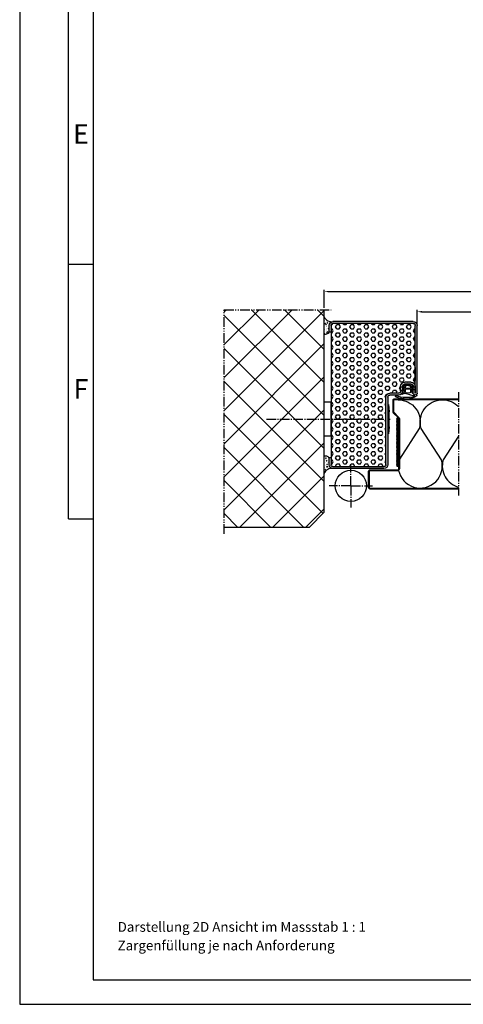
# Model space of a CAD drawing. Units: millimetres. Extents: x 264 to 1957, y 1241 to 3341.
# Drawn here: x 264 to 717, y 1241 to 2245 of the extents above; entities that cross this region are included whole.
import ezdxf
from ezdxf.enums import TextEntityAlignment as Align

# ---------------------------------------------------------------- set-up
doc = ezdxf.new("R2010")
doc.units = ezdxf.units.MM
doc.linetypes.add('AM_DIN_G_W050', pattern=[13.75, 9.75, -1.5, 1, -1.5])
doc.linetypes.add('gen4a', pattern=[16.25, 9.75, -1.5, 1, -1.5, 1, -1.5])
for name, color, linetype, lineweight in [('0AL Kontur', 30, 'Continuous', 30), ('4', 3, 'Continuous', 25), ('5', 3, 'Continuous', 25), ('7', 4, 'AM_DIN_G_W050', 25), ('8', 1, 'Continuous', 25), ('AM_BOR', 7, 'Continuous', 50)]:
    doc.layers.add(name, color=color, linetype=linetype, lineweight=lineweight)
doc.layers.add('BRUCH', color=9, linetype='gen4a')
doc.layers.add('PEN_Blattrahmen', color=7, linetype='Continuous')
doc.styles.get("Standard").update_dxf_attribs({"font": 'arial.ttf'})
doc.styles.add('Univia', font='txt')
doc.dimstyles.new('M 1_002$0', dxfattribs={"dimscale": 2, "dimtxt": 3.5, "dimasz": 2.5, "dimexe": 1, "dimexo": 1, "dimgap": 1, "dimtad": 1, "dimdsep": 46, "dimtxsty": 'Univia', "dimcen": 0, "dimclrd": 256, "dimclre": 256, "dimclrt": 2, "dimazin": 2, "dimtp": 0.1, "dimtm": 0.1, "dimtfac": 0.71, "dimtix": 1, "dimtmove": 1, "dimatfit": 3, "dimfxl": 1, "dimlwd": -1, "dimlwe": -1, "dimarcsym": 0})
pattern_1 = [(50, (-1008.3703, 1206.6227), (5.46554, -0.478173), [0.5715, -6.2865]), (355, (-1008.3703, 1206.6227), (-1.057285, 5.7317), [0.4572, -5.0292]), (100.451, (-1007.915, 1206.583), (4.408275, 5.2535), [0.4857, -5.3427]), (46.1842, (-1008.37, 1208.147), (8.13237, -1.26127), [0.85725, -9.42975]), (96.6356, (-1007.693, 1208.0416), (7.122127, 7.422767), [0.72855, -8.01405]), (351.184, (-1008.37, 1208.147), (7.12214, 7.422754), [0.6858, -7.5438]), (21, (-1007.6083, 1207.7657), (4.548446, -3.067966), [0.5715, -6.2865]), (326, (-1007.6083, 1207.7657), (1.85406, 5.525639), [0.4572, -5.0292]), (71.4514, (-1007.2293, 1207.51), (6.402495, 2.457686), [0.4857, -5.3427]), (37.5, (-1008.3703, 1206.6227), (0.092658, 2.5366512), [0, -4.96824, 0, -5.1054, 0, -5.04825]), (7.5, (-1008.3703, 1206.6227), (2.00459, 3.0054172), [0, -2.91084, 0, -4.85394, 0, -1.92405]), (327.5, (-1010.0696, 1206.6227), (4.0677179, -0.1718623), [0, -1.905, 0, -5.9436, 0, -7.8867]), (317.5, (-1010.8316, 1206.6227), (4.4438754, 0.762795), [0, -2.4765, 0, -3.94716, 0, -5.6007])]

# ---------------------------------------------------------------- blocks, each defined once
blk = doc.blocks.new('Zarge', base_point=(565.5, 13.8))
for p, q in [((185.1, 186.6), (185.1, 255.6)), ((187.1, 186.6), (187.1, 255.6)), ((189.1, 259.6), (271.1, 259.6)), ((189.1, 257.6), (271.1, 257.6)), ((273.1, 255.6), (273.1, 248.6)), ((275.1, 248.6), (275.1, 255.6)), ((273.1, 248.6), (275.1, 248.6)), ((187.1, 212.6), (187.1, 199.6)), ((187.2, 193.6), (187.2, 186.6)), ((189.2, 186.6), (189.2, 193.6)), ((191.2, 197.6), (198.1, 197.6)), ((191.2, 195.6), (198.1, 195.6)), ((200.1, 193.6), (200.1, 188.6)), ((202.1, 188.6), (202.1, 193.6)), ((204.1, 186.6), (213.1, 186.6)), ((204.1, 184.6), (213.1, 184.6)), ((215.1, 182.6), (215.1, 128.6)), ((217.1, 128.6), (217.1, 182.6)), ((215.1, 128.6), (215.1, 114.6)), ((217.1, 114.6), (217.1, 128.6)), ((273.1, 120.6), (275.1, 120.6)), ((273.1, 120.6), (273.1, 113.6)), ((275.1, 113.6), (275.1, 120.6)), ((215.1, 114.6), (215.1, 113.6)), ((217.1, 113.6), (217.1, 114.6)), ((228.1, 111.6), (219.1, 111.6)), ((242.1, 111.6), (228.1, 111.6)), ((271.1, 111.6), (242.1, 111.6)), ((219.1, 109.6), (228.1, 109.6)), ((228.1, 109.6), (242.1, 109.6)), ((242.1, 109.6), (271.1, 109.6))]:
    blk.add_line(p, q)
for centre, radius, start, end in [((189.1, 255.6), 4, 90, 180), ((189.1, 255.6), 2, 90, 180), ((271.1, 255.6), 4, 0, 90), ((271.1, 255.6), 2, 0, 90), ((191.2, 193.6), 4, 90, 180), ((191.2, 193.6), 2, 90, 180), ((198.1, 193.6), 4, 0, 90), ((198.1, 193.6), 2, 0, 90), ((187.2, 186.6), 2.05, 180, 0), ((187.2, 186.6), 0.05, 180, 0), ((204.1, 188.6), 4, 180, 270), ((204.1, 188.6), 2, 180, 270), ((213.1, 182.6), 4, 0, 90), ((213.1, 182.6), 2, 0, 90), ((219.1, 113.6), 4, 180, 270), ((219.1, 113.6), 2, 180, 270), ((271.1, 113.6), 4, 270, 0), ((271.1, 113.6), 2, 270, 0)]:
    blk.add_arc(centre, radius, start, end)
blk = doc.blocks.new('A$C750A0DB8_eingebaut')
for p, q in [((4, 10.1), (4, 7.5)), ((13.1, 14.5), (4.2, 11.6)), ((4.5, 10.6), (8.6, 11)), ((9.1, 7.5), (9.1, 10.5)), ((12.3, 12.6), (13.1, 13.1)), ((2.7, 7.4), (0.2, 8.3)), ((5.9, 2.7), (0.2, 4.8)), ((0.4, 8.9), (2.6, 8.5)), ((0.4, 5.4), (2.6, 5)), ((2.8, 9.1), (2.8, 8.6)), ((2.8, 7.2), (2.8, 5.1)), ((4, 6.3), (4, 4.4)), ((8.9, 7.3), (4.2, 7.3)), ((8.9, 6.5), (4.2, 6.5)), ((6.2, 3.5), (4.2, 4.2)), ((7, 3.5), (9, 4.2)), ((7.3, 2.7), (12.9, 4.8)), ((9.1, 4.4), (9.1, 6.3)), ((10.3, 7.8), (10.3, 9)), ((10.3, 5.1), (10.3, 6.4)), ((10.5, 6.6), (12.9, 7.5)), ((12.7, 8.1), (10.6, 7.7)), ((12.7, 5.4), (10.6, 5))]:
    blk.add_line(p, q)
for centre, radius, start, end in [((-5.4, 14.8), 0.656, 70.0922, 281.0647), ((5.3, -17.7), 33.6, 75.7798, 108.3992), ((4.2, -5.3), 22.7, 59.2223, 114.5192), ((0.4, 12.3), 0.404, 74.8171, 270), ((0, 9.1), 2.83, 0, 81.8707), ((0, 9.1), 3.63, 50.1383, 81.9893), ((3.6, 13.5), 2, 230.1383, 288.6004), ((4.5, 10.1), 0.5, 96.2461, 180), ((8.6, 10.5), 0.5, 0, 96.2461), ((14.5, 9), 4.2, 122.6272, 180), ((13.3, 14.2), 0.373, 72.4732, 121.6991), ((14.1, 11.6), 1.8, 59.5801, 122.6272), ((13.4, 14.7), 0.137, 248.1737, 47.0444), ((15.2, 13.8), 0.691, 248.0373, 36.1954), ((0.3, 8.6), 0.329, 74.0168, 254.0168), ((0.3, 5.1), 0.329, 74.0168, 254.0168), ((2.6, 8.6), 0.2, 258.0335, 0), ((2.6, 5.1), 0.2, 258.0335, 0), ((2.6, 7.2), 0.2, 0, 70), ((4.2, 7.5), 0.2, 180, 270), ((4.2, 6.3), 0.2, 90, 180), ((4.2, 4.4), 0.2, 180, 250), ((6.6, 4.6), 2, 250, 290), ((6.6, 4.6), 1.2, 250, 290), ((8.9, 7.5), 0.2, 270, 0), ((8.9, 6.3), 0.2, 0, 90), ((8.9, 4.4), 0.2, 290, 0), ((10.5, 7.8), 0.2, 180, 281.9665), ((10.5, 6.4), 0.2, 110, 180), ((10.5, 5.1), 0.2, 180, 281.9665), ((12.8, 7.8), 0.329, 285.9832, 105.9832), ((12.8, 5.1), 0.329, 285.9832, 105.9832)]:
    blk.add_arc(centre, radius, start, end)
blk = doc.blocks.new('A$C53E36514')
at = {"layer": '4', "ltscale": 0.2}
for p, q in [((23, 15, -5.1), (23.5, 15, -5.1)), ((24.2, -7.7, -5.1), (24.2, 7.6, -5.1)), ((23, -15, -5.1), (23.5, -15, -5.1))]:
    blk.add_line(p, q, dxfattribs=at)
at = {"layer": '4'}
for p, q in [((23.5, 15, -5.1), (24.2, 7.6, -5.1)), ((24.2, -7.7, -5.1), (23.5, -15, -5.1))]:
    blk.add_line(p, q, dxfattribs=at)
blk = doc.blocks.new('*D52')
at = {"layer": '5', "transparency": 16777216}
for p, q in [((669.6, 1935.6), (669.6, 1949.6)), ((1402.1, 1935.6), (1402.1, 1949.6)), ((674.6, 1947.6), (1397.1, 1947.6))]:
    blk.add_line(p, q, dxfattribs=at)
for points in [[(674.6, 1948.4), (674.6, 1946.7), (669.6, 1947.6)], [(1397.1, 1948.4), (1397.1, 1946.7), (1402.1, 1947.6)]]:
    blk.add_solid(points, dxfattribs=at)
at = {"layer": 'Defpoints', "color": 0, "transparency": 16777216}
for p in [(1402.1, 1947.6), (669.6, 1933.6, 1.7), (1402.1, 1933.6, 1.7)]:
    blk.add_point(p, dxfattribs=at)
at = {"layer": '5', "color": 2, "transparency": 16777216, "insert": (1035.9, 1954), "char_height": 7, "attachment_point": 5, "style": 'Univia'}
blk.add_mtext('Stocklichte (STL)', dxfattribs=at)
blk = doc.blocks.new('*D53')
at = {"layer": '5', "transparency": 16777216}
for p, q in [((574.6, 1951.6), (574.6, 1970.1)), ((1497.1, 1951.6), (1497.1, 1970.1)), ((579.6, 1968.1), (1492.1, 1968.1))]:
    blk.add_line(p, q, dxfattribs=at)
for points in [[(579.6, 1968.9), (579.6, 1967.3), (574.6, 1968.1)], [(1492.1, 1968.9), (1492.1, 1967.3), (1497.1, 1968.1)]]:
    blk.add_solid(points, dxfattribs=at)
at = {"layer": 'Defpoints', "color": 0, "transparency": 16777216}
for p in [(1497.1, 1968.1), (574.6, 1949.6, -2.9), (1497.1, 1949.6, -2.9)]:
    blk.add_point(p, dxfattribs=at)
at = {"layer": '5', "color": 2, "transparency": 16777216, "insert": (1035.9, 1974.5), "char_height": 7, "attachment_point": 5, "style": 'Univia'}
blk.add_mtext('Mauerlichte (ML)', dxfattribs=at)
blk = doc.blocks.new('GEN_A3H')
for p, q in [((15, 410), (15, 5)), ((15, 5), (292, 5))]:
    blk.add_line(p, q)
at = {"layer": 'AM_BOR', "color": 1, "lineweight": 25}
for p, q in [((0, 420), (0, 0)), ((10, 99), (10, 415)), ((10, 151), (15, 151)), ((10, 99), (15, 99)), ((0, 0), (297, 0))]:
    blk.add_line(p, q, dxfattribs=at)
for s, p in [('E', (12.5, 177)), ('F', (12.5, 125))]:
    blk.add_text(s, height=4, dxfattribs=at).set_placement(p, align=Align.MIDDLE)

msp = doc.modelspace()

# ---------------------------------------------------------------- hatches: boundary and pattern name
at = {"layer": '8'}
h = msp.add_hatch(dxfattribs=at)
h.set_pattern_fill('ANSI37', color=256, scale=7.5, style=0)
h.set_pattern_definition([(45, (-42365.215, -65742.95), (-16.83798, 16.83798), []), (135, (-42365.215, -65742.95), (-16.83798, -16.83798), [])])
h.paths.add_polyline_path([(574.6164816, 1949.6124873), (472.6164816, 1949.6124873), (472.6164816, 1728.0346571), (559.6164816, 1728.0346571), (574.6164816, 1743.0346569)])
h = msp.add_hatch(dxfattribs=at)
h.set_pattern_fill('AR-CONC', color=256, scale=0.03, style=0)
h.set_pattern_definition(pattern_1)
edge = h.paths.add_edge_path()
edge.add_arc((582.210374, 1945.7113303), 8.2918353, 203.6764536056, 272.7218590501, ccw=False)
edge.add_line((574.6164816, 1942.3815661), (574.6164816, 1924.7771514))
edge.add_arc((575.6334072, 1930.0835855), 5.4029974, 259.1513628027, 319.2926763516)
edge.add_line((579.7291547, 1926.559776), (579.6191547, 1926.559776))
edge.add_line((579.6191547, 1926.559776), (579.6191547, 1933.559776))
edge.add_arc((583.6191547, 1933.559776), 4, 104.6998523771, 180, ccw=False)
h = msp.add_hatch(color=256, dxfattribs=at)
edge = h.paths.add_edge_path()
edge.add_line((581.6191547, 1798.559776), (579.6191547, 1798.559776))
edge.add_line((579.6191547, 1798.559776), (579.6191547, 1791.559776))
edge.add_arc((583.6191547, 1791.559776), 4, 180, 255.751486843)
edge.add_arc((582.100374, 1779.4082216), 8.2918353, 79.4457867628, 86.3057000801, ccw=False)
edge.add_line((583.6191547, 1787.559776), (635.6191547, 1787.559776))
edge.add_arc((635.6191547, 1791.559776), 4, 270, 360)
edge.add_line((639.6191547, 1791.559776), (639.6191547, 1860.559776))
edge.add_arc((641.6191547, 1860.559776), 2, 90, 180, ccw=False)
edge.add_line((641.6191547, 1862.559776), (650.6191547, 1862.559776))
edge.add_arc((650.6191547, 1866.559776), 4, 270, 360)
edge.add_line((654.6191547, 1866.559776), (654.6191547, 1871.559776))
edge.add_arc((656.6191547, 1871.559776), 2, 90, 180, ccw=False)
edge.add_line((656.6191547, 1873.559776), (663.5191547, 1873.559776))
edge.add_arc((663.5191547, 1871.559776), 2, 0, 90, ccw=False)
edge.add_line((665.5191547, 1871.559776), (665.5191547, 1864.609776))
edge.add_arc((667.5691547, 1864.609776), 2.05, 180, 360)
edge.add_line((669.6191547, 1864.609776), (669.6191547, 1933.559776))
edge.add_arc((665.6191547, 1933.559776), 4, 0, 90)
edge.add_line((665.6191547, 1937.559776), (583.6191547, 1937.559776))
edge.add_arc((583.6191547, 1933.559776), 4, 90, 180)
edge.add_line((579.6191547, 1933.559776), (579.6191547, 1926.559776))
edge.add_line((579.6191547, 1926.559776), (581.6191547, 1926.559776))
edge.add_line((581.6191547, 1926.559776), (581.6191547, 1933.559776))
edge.add_arc((583.6191547, 1933.559776), 2, 90, 180, ccw=False)
edge.add_line((583.6191547, 1935.559776), (665.6191547, 1935.559776))
edge.add_arc((665.6191547, 1933.559776), 2, 0, 90, ccw=False)
edge.add_line((667.6191547, 1933.559776), (667.6191547, 1864.609776))
edge.add_arc((667.5691547, 1864.609776), 0.05, -180, 0, ccw=False)
edge.add_line((667.5191547, 1864.609776), (667.5191547, 1871.559776))
edge.add_arc((663.5191547, 1871.559776), 4, 0, 90)
edge.add_line((663.5191547, 1875.559776), (656.6191547, 1875.559776))
edge.add_arc((656.6191547, 1871.559776), 4, 90, 180)
edge.add_line((652.6191547, 1871.559776), (652.6191547, 1866.559776))
edge.add_arc((650.6191547, 1866.559776), 2, -90, 0, ccw=False)
edge.add_line((650.6191547, 1864.559776), (641.6191547, 1864.559776))
edge.add_arc((641.6191547, 1860.559776), 4, 90, 180)
edge.add_line((637.6191547, 1860.559776), (637.6191547, 1791.559776))
edge.add_arc((635.6191547, 1791.559776), 2, -90, 0, ccw=False)
edge.add_line((635.6191547, 1789.559776), (583.6191547, 1789.559776))
edge.add_arc((583.6191547, 1791.559776), 2, 180, 270, ccw=False)
edge.add_line((581.6191547, 1791.559776), (581.6191547, 1798.559776))
h = msp.add_hatch(dxfattribs=at)
h.set_pattern_fill('HEX', color=256, scale=0.76)
h.set_pattern_definition([(0, (7862.707, 13653.602), (0, 4.1794386), [2.413, -4.826]), (120, (7862.707, 13653.602), (-3.6195, -2.0897193), [2.413, -4.826]), (60, (7865.12, 13653.602), (-3.6195, 2.0897193), [2.413, -4.826])])
edge = h.paths.add_edge_path()
edge.add_arc((583.6191547, 1791.559776), 2, 180, 270)
edge.add_line((583.6191547, 1789.559776), (612.6220244, 1789.559776))
edge.add_line((612.6220244, 1789.559776), (626.6220244, 1789.559776))
edge.add_line((626.6220244, 1789.559776), (635.6191547, 1789.559776))
edge.add_arc((635.6191547, 1791.559776), 2, 270, 360)
edge.add_line((637.6191547, 1791.559776), (637.6191547, 1792.559776))
edge.add_line((637.6191547, 1792.559776), (637.6191547, 1806.559776))
edge.add_line((637.6191547, 1806.559776), (637.6191547, 1860.559776))
edge.add_arc((641.6191547, 1860.559776), 4, 90, 180, ccw=False)
edge.add_line((641.6191547, 1864.559776), (650.6191547, 1864.559776))
edge.add_arc((650.6191547, 1866.559776), 2, 270, 360)
edge.add_line((652.6191547, 1866.559776), (652.6191547, 1871.559776))
edge.add_arc((656.6191547, 1871.559776), 4, 90, 180, ccw=False)
edge.add_line((656.6191547, 1875.559776), (663.5191547, 1875.559776))
edge.add_arc((663.5191547, 1871.559776), 4, 0, 90, ccw=False)
edge.add_line((667.5191547, 1871.559776), (667.6191547, 1933.559776))
edge.add_arc((665.6191547, 1933.559776), 2, 0, 90)
edge.add_line((665.6191547, 1935.559776), (583.6191547, 1935.559776))
edge.add_arc((583.6191547, 1933.559776), 2, 90, 180)
edge.add_line((581.6191547, 1933.559776), (581.6191547, 1791.559776))
h = msp.add_hatch(dxfattribs=at)
h.set_pattern_fill('_U', color=256, angle=45, double=1, pattern_type=0)
h.set_pattern_definition([(45, (7352.8345, 13653.602), (-0.70710678, 0.70710678), []), (135, (7352.8345, 13653.602), (-0.70710678, -0.70710678), [])])
edge = h.paths.add_edge_path()
edge.add_line((650.5517895, 1839.0597756), (648.6191547, 1839.0597756))
edge.add_line((648.6191547, 1839.0597756), (648.6191547, 1790.0597756))
edge.add_line((648.6191547, 1790.0597756), (650.6191547, 1790.0597756))
edge.add_line((650.6191547, 1790.0597756), (650.6191547, 1838.7491154))
edge.add_arc((649.8691547, 1838.7491154), 0.75, 0.0000000015, 24.469800519)
h = msp.add_hatch(dxfattribs=at)
h.set_pattern_fill('AR-CONC', color=256, scale=0.03, style=0)
h.set_pattern_definition(pattern_1)
edge = h.paths.add_edge_path()
edge.add_line((574.6164816, 1800.3623035), (574.6164816, 1782.9783598))
edge.add_arc((582.100374, 1779.4082216), 8.2918353, 86.3057000801, 154.4968533342, ccw=False)
edge.add_arc((583.6191547, 1791.559776), 4, 180, 255.751486843, ccw=False)
edge.add_line((579.6191547, 1791.559776), (579.6191547, 1798.559776))
edge.add_arc((575.5234072, 1795.0359664), 5.4029974, 40.7073236484, 99.6631868959)

# ---------------------------------------------------------------- linework, layer by layer
at = {"layer": '0AL Kontur'}
for p, q in [((581.6191547, 1926.559776, 1.746754), (581.6191547, 1798.559776, 1.746754)), ((581.6191547, 1855.4439083, 1.746754), (574.6191547, 1855.4439083, 1.746754)), ((574.6191547, 1820.6841181, 1.746754), (574.6191547, 1855.4439083, 1.746754)), ((581.6191547, 1820.6841181, 1.746754), (581.6191547, 1855.4439083, 1.746754)), ((644.6191547, 1845.681096, 1.746754), (644.6191547, 1845.681096, 1.746754)), ((581.6191547, 1820.6841181, 1.746754), (574.6191547, 1820.6841181, 1.746754))]:
    msp.add_line(p, q, dxfattribs=at)
at = {"layer": '0AL Kontur', "elevation": -2.938636}
msp.add_lwpolyline([(472.6164816, 1728.0346573), (559.6164816, 1728.0346569), (574.6164816, 1743.0346569), (574.6164816, 1949.6124873)], dxfattribs=at)
at = {"layer": '0AL Kontur', "elevation": 1.746754}
for points in [[(711.6480591, 1858.5597752), (646.1191547, 1858.5597756, 0.4142135624), (644.6191547, 1857.0597756), (644.6191547, 1845.681096, 0.1989123674), (645.0584945, 1844.6204358), (650.3994847, 1839.2794455, -0.1989123674), (650.6191547, 1838.7491154), (650.6191547, 1787.5597756, -0.4142135624), (649.1191547, 1786.0597756), (621.1191547, 1786.0597756, 0.4142135624), (619.6191547, 1784.5597756), (619.6191547, 1768.5597756, 0.4142135624), (621.1191547, 1767.0597756), (711.6480591, 1767.0597784)], [(711.6480591, 1857.8097752), (646.1191547, 1857.8097756, 0.4142135624), (645.3691547, 1857.0597756), (645.3691547, 1845.681096, 0.1989123674), (645.5888246, 1845.1507659), (650.9298148, 1839.8097756, -0.1989123674), (651.3691547, 1838.7491154), (651.3691547, 1787.5597756, -0.4142135624), (649.1191547, 1785.3097756), (621.1191547, 1785.3097756, 0.4142135624), (620.3691547, 1784.5597756), (620.3691547, 1768.5597756, 0.4142135624), (621.1191547, 1767.8097756), (711.6480591, 1767.8097784)]]:
    msp.add_lwpolyline(points, format="xyb", dxfattribs=at)
msp.add_lwpolyline([(648.6191547, 1790.0597756), (650.6191547, 1790.0597756), (650.6191547, 1839.0597756), (648.6191547, 1839.0597756)], close=True, dxfattribs=at)
at = {"layer": '0AL Kontur'}
msp.add_circle((601.845998, 1770.0597759, 1.746754), 16, dxfattribs=at)
for centre, radius, start, end in [((582.210374, 1945.7113303, 6.746754), 8.2918353, 203.6764536053, 280.5542132374), ((575.6334072, 1930.0835855, 1.746754), 5.4029974, 259.1513628025, 319.2926763521), ((575.5234072, 1795.0359664, 1.746754), 5.4029974, 40.7073236479, 100.8486371975), ((582.100374, 1779.4082216, 6.746754), 8.2918353, 79.4457867626, 156.3235463947)]:
    msp.add_arc(centre, radius, start, end, dxfattribs=at)
at = {"layer": '7'}
for p, q in [((515.6835684, 1838.0346571, 1.746754), (642.0472486, 1838.0346571, 1.746754)), ((601.845998, 1770.0597759, 1.746754), (601.845998, 1792.0597759, 1.746754)), ((601.845998, 1770.0597759, 1.746754), (579.845998, 1770.0597759, 1.746754)), ((601.845998, 1770.0597759, 1.746754), (623.845998, 1770.0597759, 1.746754)), ((601.845998, 1770.0597759, 1.746754), (601.845998, 1748.0597759, 1.746754))]:
    msp.add_line(p, q, dxfattribs=at)
at = {"layer": '8', "elevation": 1.746754, "flags": 128}
for points in [[(650.0892409, 1857.8097758, -0.5058628908), (671.6145811, 1828.5426591), (651.3691547, 1797.1656485)], [(650.550103, 1785.8234327, 1.0374603424), (694.3340051, 1796.5052146), (673.6624461, 1828.5426591, -0.5058628908), (695.1877864, 1857.8097758)], [(695.1877864, 1857.8097758, -0.2074714255), (711.6480591, 1850.6724829, -0.2074714255)], [(711.6480591, 1820.6926552), (696.0415676, 1796.5052146, 0.4149852292), (711.6480591, 1768.6474445, 0.4149852292)]]:
    msp.add_lwpolyline(points, format="xyb", dxfattribs=at)
at = {"layer": 'BRUCH'}
for p, q in [((472.6164816, 1949.6124873, -2.938636), (581.6164816, 1949.6124873, -2.938636)), ((472.6164816, 1721.0346573, 1.746754), (472.6164816, 1949.6124873, -2.938636)), ((711.6480591, 1865.559775, 1.746754), (711.6480591, 1760.0597985, 1.746754))]:
    msp.add_line(p, q, dxfattribs=at)

# ---------------------------------------------------------------- block references
at = {"lineweight": 0, "xscale": 5, "yscale": 5, "zscale": 5}
msp.add_blockref('GEN_A3H', (263.7649925, 1241.2746049), dxfattribs=at)
at = {"layer": '0AL Kontur', "extrusion": (0, 0, -1), "zscale": -1}
msp.add_blockref('Zarge', (-289.1997415, 1691.8015246, -1.746754), dxfattribs=at)
at = {"layer": '4', "extrusion": (0, 0, -1), "zscale": -1, "rotation": 180}
msp.add_blockref('A$C750A0DB8_eingebaut', (-653.5251103, 1875.959443, -1.746754), dxfattribs=at)
at = {"layer": '4'}
msp.add_blockref('A$C53E36514', (616.6191547, 1838.0640132, 6.8077741), dxfattribs=at)

# ---------------------------------------------------------------- texts
at = {"insert": (363.7649925, 1306.2746049), "char_height": 10, "width": 274.50565592, "attachment_point": 1}
msp.add_mtext('{\\fUnivia Pro|b0|i0|c0|p2;Zargenfüllung je nach Anforderung}', dxfattribs=at)
at = {"layer": 'PEN_Blattrahmen', "insert": (363.7649925, 1325.2130664), "char_height": 10, "width": 333.301388983, "attachment_point": 1, "style": 'Univia'}
msp.add_mtext('{\\fUnivia Pro|b0|i0|c0|p2;Darstellung 2D Ansicht im Massstab 1 : 1}', dxfattribs=at)

# ---------------------------------------------------------------- dimensions: what is measured, and where the dimension line sits
at = {"layer": '5'}
for base, p1, p2, text, picture, middle in [((1497.1222028, 1968.0861316), (574.6164816, 1949.6124873, -2.938636), (1497.1222028, 1949.6124873, -2.938636), 'Mauerlichte (ML)', '*D53', (1035.8693422, 1974.4955805)), ((1402.1195297, 1947.559776), (669.6191547, 1933.559776, 1.746754), (1402.1195297, 1933.559776, 1.746754), 'Stocklichte (STL)', '*D52', (1035.8693422, 1953.9692248))]:
    dim = msp.add_linear_dim(base=base, p1=p1, p2=p2, text=text, dimstyle='M 1_002$0', override={"dimdec": 6}, dxfattribs=at)
    dim.commit()
    dim.dimension.update_dxf_attribs({"geometry": picture, "text_midpoint": middle})

doc.saveas('drawing.dxf')
